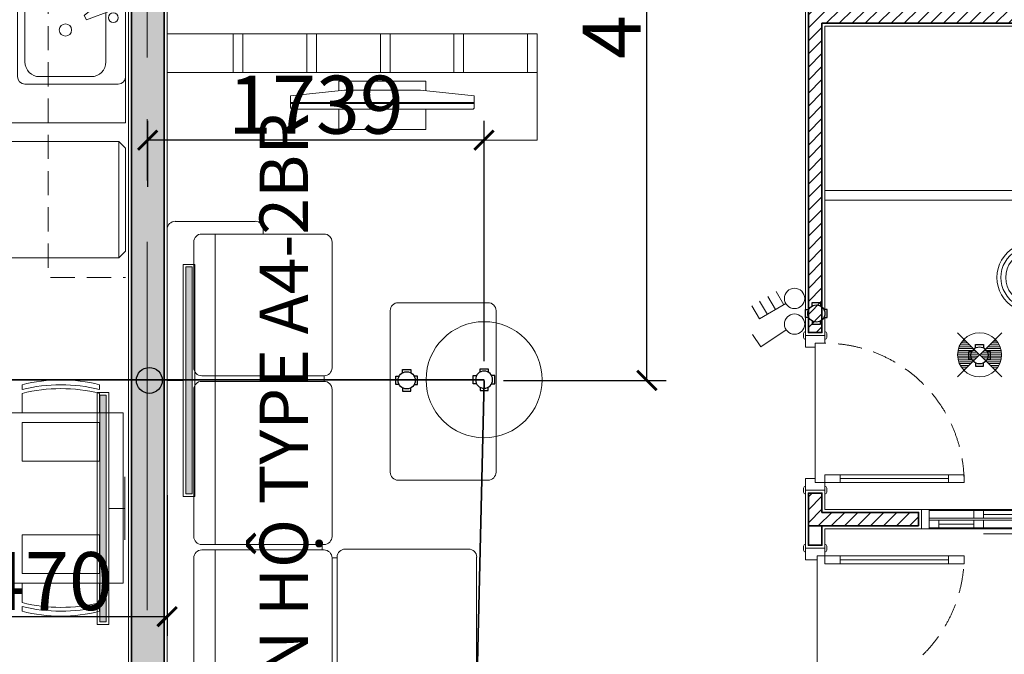
# Model space of a CAD drawing. Units: inches. Extents: x -568516 to 78396, y -120298 to 86082.
# Drawn here: x -394985 to -389895, y 15051 to 18333 of the extents above; entities that cross this region are included whole.
import ezdxf
from ezdxf.enums import TextEntityAlignment as Align

# ---------------------------------------------------------------- set-up
doc = ezdxf.new("R2010")
doc.units = ezdxf.units.IN
doc.header["$MEASUREMENT"] = 0
for name, pattern in [('ACAD_ISO03W100', [30, 12, -18]), ('BLOCK A1-TYPICAL 3-22FL$0$DASHED2', [0.375, 0.25, -0.125]), ('BLOCK B1-TYPICAL  3-22FL - FUR$0$HIDDEN', [0.375, 0.25, -0.125]), ('BLOCK B2-GRID$0$CENTER2', [28.575, 19.05, -3.175, 3.175, -3.175]), ('BLOCK B2-TYPICAL 3-22FL$0$HIDDEN', [0.375, 0.25, -0.125]), ('BORDER2', [0.875, 0.25, -0.125, 0.25, -0.125, 0, -0.125]), ('CONTINOUS', [0])]:
    doc.linetypes.add(name, pattern=pattern)
doc.layers.get('Defpoints').update_dxf_attribs({"color": 6, "lineweight": 0})
for name, color, linetype, lineweight in [('ANCILLARY BLOCK(BMT)', 8, 'Continuous', 20), ('BLOCK B1-TYPICAL  3-22FL - FUR$0$Nqh-A-Flor-Accs', 8, 'Continuous', 5), ('BLOCK B1-TYPICAL  3-22FL - FUR$0$Nqh-A-Furn', 8, 'Continuous', 9), ('BLOCK B2-GRID$0$Nqh-S-Grid', 8, 'BLOCK B2-GRID$0$CENTER2', 13), ('BLOCK B2-TYPICAL 3-22FL$0$Nqh-A-Door', 8, 'Continuous', 13), ('BLOCK B2-TYPICAL 3-22FL$0$Nqh-A-Wall', 8, 'Continuous', 35), ('BLOCK B2-TYPICAL 3-22FL$0$Nqh-A-Wall-Patt', 8, 'Continuous', 5), ('BLOCK B2-TYPICAL 3-22FL$0$Nqh-A-Wall-Patt-2', 8, 'Continuous', 9), ('BLOCK B2-TYPICAL 3-22FL$0$Nqh-A-Wall-Patt-3', 8, 'Continuous', 9), ('BLOCK B2-TYPICAL 3-22FL$0$Nqh-A-Win', 8, 'Continuous', 13), ('den hq1.2', 8, 'Continuous', 9), ('e-light', 8, 'Continuous', 20), ('e-LINE DEN', 8, 'ACAD_ISO03W100', 15), ('E-SWITCH', 8, 'Continuous', 20), ('E-TEXT', 8, 'Continuous', 15), ('LINE BAO CHAY CHINH', 1, 'FR_LINE', 35)]:
    doc.layers.add(name, color=color, linetype=linetype, lineweight=lineweight)
for name, color, linetype in [('Cốc chia ngả', 6, 'Continuous'), ('e-LINE SOCKET', 8, 'BORDER2'), ('ong sleeve', 1, 'Continuous'), ('Ống âm sàn', 6, 'CONTINOUS')]:
    doc.layers.add(name, color=color, linetype=linetype)
doc.styles.add('Arial', font='arial.ttf')
doc.styles.add('BLOCK B2-TYPICAL 3-22FL$0$NQH-VNI AVO', font='VNI-Avo.TTF')
doc.styles.get("Standard").update_dxf_attribs({"font": 'arial.ttf'})
doc.linetypes.add('FR_LINE', pattern='A,12.7,-4.08,["FR",Standard,S=2.54,R=0,X=-1.54,Y=-1.27],-5.08', length=21.86)
doc.dimstyles.new('BLOCK B2-TYPICAL 3-22FL$0$D100', dxfattribs={"dimscale": 100, "dimtxt": 4, "dimasz": 1, "dimexe": 1, "dimexo": 1, "dimgap": 0.3, "dimtad": 1, "dimdec": 0, "dimdsep": 46, "dimtxsty": 'BLOCK B2-TYPICAL 3-22FL$0$NQH-VNI AVO', "dimblk": 'BLOCK B2-TYPICAL 3-22FL$0$_ClosedBlank', "dimcen": 0.09, "dimclrd": 9, "dimclre": 9, "dimclrt": 2, "dimadec": 0, "dimazin": 0, "dimtfac": 1, "dimtdec": 0, "dimtix": 1, "dimtmove": 2, "dimatfit": 1, "dimldrblk": 'BLOCK B2-TYPICAL 3-22FL$0$_ClosedBlank', "dimfxl": 1, "dimtolj": 1, "dimtzin": 0, "dimarcsym": 0})
doc.dimstyles.new('TƯỜNG 1 -100', dxfattribs={"dimscale": 100, "dimtxt": 3, "dimasz": 1, "dimexe": 1, "dimexo": 1, "dimgap": 0.3, "dimtad": 1, "dimdec": 0, "dimdsep": 46, "dimtxsty": 'Standard', "dimblk": 'ARCHTICK', "dimcen": 0.09, "dimclrd": 7, "dimclre": 7, "dimclrt": 256, "dimadec": 0, "dimazin": 0, "dimtfac": 1, "dimtdec": 0, "dimtix": 1, "dimtmove": 2, "dimatfit": 1, "dimldrblk": 'ARCHTICK', "dimfxl": 1, "dimtolj": 1, "dimtzin": 0, "dimlwd": -1, "dimlwe": -1, "dimarcsym": 0})

# ---------------------------------------------------------------- blocks, each defined once
blk = doc.blocks.new('BLOCK B2-TYPICAL 3-22FL$0$B1-A1d')
at = {"layer": 'BLOCK B2-TYPICAL 3-22FL$0$Nqh-A-Wall-Patt-3'}
h = blk.add_hatch(dxfattribs=at)
h.set_pattern_fill('ANSI38', color=256, scale=10, angle=90, style=0)
h.set_pattern_definition([(135, (-14.41, 15), (-22.45064, -22.45064), []), (225, (-14.41, 15), (-22.45064, -67.35192), [79.375, -47.625])])
h.paths.add_polyline_path([(-10184.3, 185), (-10184.3, 15), (-14.4, 15), (-14.4, 185), (-184.4, 185)])
h.paths.add_polyline_path([(-10184.4, 7385), (-10184.4, 7215), (-10014.4, 7215), (-9084.4, 7215), (-9014.4, 7215), (-599.4, 7215), (-184.4, 7215), (-14.4, 7215), (-14.4, 7385)])
h.paths.add_polyline_path([(-9014.4, 4285), (-9014.4, 4215), (-6414.4, 4215), (-6414.4, 4285)])
h.paths.add_polyline_path([(-5484.4, 4285), (-5484.4, 4215), (-4784.4, 4215), (-4784.4, 4285)])
h.paths.add_polyline_path([(-2234.4, 4285), (-2234.4, 4215), (-184.4, 4215), (-184.4, 4285)])
at = {"layer": 'BLOCK B2-TYPICAL 3-22FL$0$Nqh-A-Wall', "linetype": 'Continuous'}
blk.add_lwpolyline([(-10184.4, 7385), (-14.4, 7385), (-14.4, 5515), (-114.3, 5515), (-114.3, 5415), (-184.4, 5415), (-184.4, 7215), (-599.4, 7215), (-9014.4, 7215), (-9014.4, 6615), (-9084.4, 6615), (-9084.4, 7215), (-10014.4, 7215), (-10014.4, 7015.4), (-10184.4, 7015.4)], close=True, dxfattribs=at)
at = {"layer": 'BLOCK B2-TYPICAL 3-22FL$0$Nqh-A-Wall-Patt-2', "flags": 128}
blk.add_lwpolyline([(-10199.4, 7400), (0.6, 7400), (0.6, 5500), (0.7, 5500), (-99.3, 5500), (-99.3, 5400), (-199.4, 5400), (-199.4, 7200), (-599.4, 7200), (-599.4, 7200), (-8999.4, 7200), (-8999.4, 6600), (-9099.4, 6600), (-9099.4, 7200), (-9999.4, 7200), (-9999.4, 7000.4), (-10199.4, 7000.4), (-10199.4, 7400)], dxfattribs=at)
blk = doc.blocks.new('BLOCK B2-TYPICAL 3-22FL$0$_ClosedBlank')
at = {"color": 0, "linetype": 'ByBlock', "lineweight": -2}
for p, q in [((-1, 0.167), (0, 0)), ((-1, 0.167), (-1, -0.167)), ((0, 0), (-1, -0.167))]:
    blk.add_line(p, q, dxfattribs=at)
blk = doc.blocks.new('*U123')
for points in [[(-60, 40.1), (-60, 60.1, -0.414214), (-50, 70.1), (-50, 70.1), (-50, 30.1), (-50, 30.1, -0.414214)], [(60, 40.1), (60, 60.1, 0.414214), (50, 70.1), (50, 70.1), (50, 30.1), (50, 30.1, 0.414214)], [(-60, -759.9), (-60, -739.9, -0.414214), (-50, -729.9), (-50, -729.9), (-50, -769.9), (-50, -769.9, -0.414214)], [(60, -759.9), (60, -739.9, 0.414214), (50, -729.9), (50, -729.9), (50, -769.9), (50, -769.9, 0.414214)]]:
    blk.add_lwpolyline(points, format="xyb", close=True)
at = {"color": 252, "linetype": 'BLOCK B2-TYPICAL 3-22FL$0$HIDDEN', "ltscale": 500}
blk.add_lwpolyline([(-50, -709.9, -0.414214), (-770, 10.1)], format="xyb", dxfattribs=at)
for points in [[(-770, -29.9), (-770, 10.1), (-690, 10.1), (-690, -29.9)], [(-130, -29.9), (-130, 10.1), (-50, 10.1), (-50, -29.9)], [(50, 50.1), (50, -9.9), (0.1, -9.9), (0.1, 10.1), (-50, 10.1), (-50, 50.1)], [(50, -749.9), (50, -689.9), (0.1, -689.9), (0.1, -709.9), (-50, -709.9), (-50, -749.9)]]:
    blk.add_lwpolyline(points, close=True)
at = {"color": 252}
blk.add_lwpolyline([(-130, -29.9), (-130, 10.1), (-690, 10.1), (-690, -29.9)], close=True, dxfattribs=at)
at = {"color": 252, "flags": 128}
blk.add_lwpolyline([(0.1, 10.1), (0.1, -709.9)], dxfattribs=at)
at = {"color": 252}
blk.add_lwpolyline([(-130, -9.9), (-690, -9.9)], dxfattribs=at)
blk = doc.blocks.new('BLOCK B2-TYPICAL 3-22FL$0$D4-1')
for points in [[(-810, 110), (-790, 110, -0.414214), (-780, 100), (-780, 100), (-820, 100), (-820, 100, -0.414214)], [(-10, 110), (10, 110, -0.414214), (20, 100), (20, 100), (-20, 100), (-20, 100, -0.414214)], [(-10, -10), (10, -10, 0.414214), (20, 0), (20, 0), (-20, 0), (-20, 0, 0.414214)], [(-810, -10), (-790, -10, 0.414214), (-780, 0), (-780, 0), (-820, 0), (-820, 0, 0.414214)]]:
    blk.add_lwpolyline(points, format="xyb", close=True)
for points in [[(-800, 100), (-740, 100), (-740, 40.1), (-760, 40.1), (-760, 0), (-800, 0)], [(0, 100), (-60, 100), (-60, 40.1), (-40, 40.1), (-40, 0), (0, 0)], [(-80, -80), (-40, -80), (-40, 0), (-80, 0)], [(-80, -720), (-40, -720), (-40, -640), (-80, -640)]]:
    blk.add_lwpolyline(points, close=True)
at = {"color": 252, "linetype": 'BLOCK B2-TYPICAL 3-22FL$0$HIDDEN', "ltscale": 500}
blk.add_lwpolyline([(-760, 0, 0.414214), (-40, -720)], format="xyb", dxfattribs=at)
at = {"color": 252}
for points in [[(-740, 40.1), (-60, 40.1)], [(-60, -80), (-60, -640)]]:
    blk.add_lwpolyline(points, dxfattribs=at)
blk.add_lwpolyline([(-80, -80), (-40, -80), (-40, -640), (-80, -640)], close=True, dxfattribs=at)
blk = doc.blocks.new('BLOCK B1-TYPICAL  3-22FL - FUR$0$A$C7C314EA1')
for p, q in [((20, 420), (150, 420)), ((0, 20), (0, 400)), ((170, 400), (170, 20)), ((300, 210), (300, 292.2)), ((300, 210), (300, 127.8)), ((20, 0), (150, 0)), ((20, 0), (150, 0))]:
    blk.add_line(p, q)
for points in [[(279.9, 412.5, 0.02753), (170, 400, 0.02753)], [(569.7, 385.6, 0.054905), (350, 415, 0.054905)], [(564.9, 366.1, 0.054905), (349.5, 395, 0.054905)], [(300, 210), (300, 290, 0.704392)], [(300, 210), (300, 130, -0.704392)], [(564.9, 53.9, -0.054905), (349.5, 25, -0.054905)], [(170, 20, 0.02753), (279.9, 7.5, 0.02753)], [(569.7, 34.4, -0.054905), (350, 5, -0.054905)]]:
    blk.add_lwpolyline(points, format="xyb")
for centre, radius, start, end in [((20, 400), 20, 90, 180), ((170, 420), 20, 180, 270), ((279.9, 412.5), 20, 184.5905, 273.8823), ((350, -585), 1000, 90, 94.0204), ((350, -585), 980, 90, 94.0204), ((439, 15.2), 348.1, 69.701, 105.9249), ((530, 210), 160, 60, 77.2425), ((530, 210), 180, 60, 77.2425), ((530, 210), 180, 0, 60), ((360, 292.2), 60, 105.9249, 180), ((530, 210), 135, 0, 77.2425), ((530, 210), 160, 0, 60), ((530, 210), 135, 282.7575, 0), ((530, 210), 160, 300, 0), ((530, 210), 180, 300, 0), ((360, 127.8), 60, 180, 254.0751), ((439, 404.8), 348.1, 254.0751, 290.299), ((530, 210), 160, 282.7575, 300), ((530, 210), 180, 282.7575, 300), ((20, 20), 20, 180, 270), ((170, 0), 20, 90, 180), ((279.9, 7.5), 20, 86.1177, 175.4095), ((350, 1005), 1000, 265.9796, 270), ((350, 1005), 980, 265.9796, 270)]:
    blk.add_arc(centre, radius, start, end)
at = {"linetype": 'BLOCK B1-TYPICAL  3-22FL - FUR$0$HIDDEN'}
for centre, radius, start, end in [((51, 395.2), 100, 298.1382, 352.7323), ((170, 380), 20, 90, 172.7323), ((150, 210), 110, 118.1382, 180), ((150, 210), 110, 180, 241.8618), ((150, 210), 110, 180, 241.8618), ((110, 210), 25, 0, 180), ((110, 210), 25, 0, 180), ((110, 210), 25, 180, 0), ((110, 210), 25, 180, 0), ((110, 210), 15, 0, 180), ((110, 210), 15, 0, 180), ((110, 210), 15, 180, 0), ((110, 210), 15, 180, 0), ((51, 24.8), 100, 7.2677, 61.8618), ((51, 24.8), 100, 7.2677, 61.8618), ((170, 40), 20, 187.2677, 270), ((170, 40), 20, 187.2677, 270)]:
    blk.add_arc(centre, radius, start, end, dxfattribs=at)
blk = doc.blocks.new('BLOCK B1-TYPICAL  3-22FL - FUR$0$fhgxhcjh')
for p, q in [((191048.9, 85736.6), (193524.9, 85736.6)), ((193524.9, 85736.6), (193524.9, 85291.1)), ((191008.9, 85294.1), (191008.9, 85696.5)), ((191744.2, 85603.1), (191112.7, 85603.1)), ((191852.7, 85603.1), (192591.9, 85603.1)), ((192699.6, 85603.1), (193448.8, 85603.1)), ((192699.6, 85603.1), (193075.7, 85603.1)), ((193448.8, 85603.1), (193448.8, 84948.9)), ((191072.7, 85563), (191072.7, 84948.9)), ((191784.3, 84948.9), (191784.3, 85563)), ((191812.7, 84948.9), (191812.7, 85563)), ((192632, 85563), (192632, 84948.9)), ((192659.6, 84948.9), (192659.6, 85563)), ((191784.3, 85496.3), (191072.7, 85496.3)), ((191785.1, 85496.3), (191812.7, 85496.3)), ((191812.7, 85496.3), (192632, 85496.3)), ((192659.6, 85496.3), (193448.8, 85496.3)), ((191072.7, 85254), (191048.9, 85254)), ((193448.8, 85241.1), (193474.9, 85241.1)), ((191112.7, 84908.9), (191744.2, 84908.9)), ((192591.9, 84908.9), (191852.7, 84908.9)), ((193408.7, 84908.9), (192699.6, 84908.9)), ((192655.2, 84222.6), (192655.2, 84842.9)), ((192695.3, 84883), (193401.2, 84883)), ((193441.2, 84842.9), (193441.2, 84222.6)), ((192268.8, 84616.2), (191457.5, 84616.2)), ((191417.4, 84576.2), (191417.4, 84125.5)), ((192308.8, 84125.5), (192308.8, 84576.2)), ((193401.2, 84182.6), (192695.3, 84182.6)), ((191457.5, 84085.4), (192268.8, 84085.4))]:
    blk.add_line(p, q)
for points in [[(191812.7, 84948.9), (191784.3, 84948.9)], [(192659.6, 84958.4), (192632, 84958.4)], [(192699.6, 84908.9), (192699.6, 84883)], [(193408.7, 84908.9), (193408.7, 84883)]]:
    blk.add_lwpolyline(points)
for centre, radius, start, end in [((191048.9, 85696.5), 40.1, 90, 180), ((191112.7, 85563), 40.1, 90, 180), ((191744.2, 85563), 40.1, 0, 90), ((191852.7, 85563), 40.1, 90, 180), ((192591.9, 85563), 40.1, 0, 90), ((192699.6, 85563), 40.1, 90, 180), ((191048.9, 85294.1), 40.1, 180, 270), ((193474.9, 85291.1), 50, 270, 0), ((191112.7, 84948.9), 40.1, 180, 270), ((191744.2, 84948.9), 40.1, 270, 0), ((191852.7, 84948.9), 40.1, 180, 270), ((192591.9, 84948.9), 40.1, 270, 0), ((192699.6, 84948.9), 40.1, 180, 270), ((193408.7, 84948.9), 40.1, 270, 0), ((192695.3, 84842.9), 40.1, 90, 180), ((193401.2, 84842.9), 40.1, 0, 90), ((191457.5, 84576.2), 40.1, 90, 180), ((192268.8, 84576.2), 40.1, 0, 90), ((192695.3, 84222.6), 40.1, 180, 270), ((193401.2, 84222.6), 40.1, 270, 0), ((191457.5, 84125.5), 40.1, 180, 270), ((192268.8, 84125.5), 40.1, 270, 0)]:
    blk.add_arc(centre, radius, start, end)
blk = doc.blocks.new('BLOCK B1-TYPICAL  3-22FL - FUR$0$ytudyiu')
for p, q in [((992458.9, 85124.1), (992458.9, 85474.1)), ((992458.9, 85474.1), (994371.5, 85474.1)), ((994371.5, 85474.1), (994371.5, 85124.1)), ((993033.9, 85419.1), (993483.9, 85419.1)), ((993033.9, 85314.2), (993033.9, 85419.1)), ((993483.9, 85419.1), (993483.9, 85314.2)), ((993733.9, 85284.7), (992783.9, 85284.7)), ((993733.9, 85279.7), (992783.9, 85279.7)), ((993033.9, 85169.1), (993033.9, 85218.3)), ((993483.9, 85218.3), (993483.9, 85169.1)), ((993483.9, 85169.1), (993033.9, 85169.1)), ((994371.5, 85124.1), (992458.9, 85124.1)), ((994371.5, 84924.1), (992458.9, 84924.1))]:
    blk.add_line(p, q)
blk.add_lwpolyline([(993723.9, 85314.2, -0.414214), (993733.9, 85304.2), (993733.9, 85245.2), (993455.5, 85215.2), (993062.4, 85215.2), (992783.9, 85245.2), (992783.9, 85304.2, -0.414214), (992793.9, 85314.2)], format="xyb", close=True)
for points in [[(992458.9, 84924.1), (992458.9, 85124.1)], [(992458.9, 84924.1), (992458.9, 85124.1)], [(992508.9, 84924.1), (992508.9, 85124.1)], [(992839.2, 84924.1), (992839.2, 85124.1)], [(992889.2, 84924.1), (992889.2, 85124.1)], [(993219.4, 84924.1), (993219.4, 85124.1)], [(993269.4, 84924.1), (993269.4, 85124.1)], [(993599.6, 84924.1), (993599.6, 85124.1)], [(993649.6, 84924.1), (993649.6, 85124.1)], [(993979.9, 84924.1), (993979.9, 85124.1)], [(994029.9, 84924.1), (994029.9, 85124.1)]]:
    blk.add_lwpolyline(points)
blk = doc.blocks.new('BLOCK B1-TYPICAL  3-22FL - FUR$0$TYPE B3')
at = {"layer": 'BLOCK B1-TYPICAL  3-22FL - FUR$0$Nqh-A-Flor-Accs', "linetype": 'Continuous'}
for points in [[(3250.2, 199.7), (3250.2, 1799.7)], [(3300.2, 199.7), (3300.2, 1799.7)]]:
    blk.add_lwpolyline(points, dxfattribs=at)
at = {"layer": 'BLOCK B1-TYPICAL  3-22FL - FUR$0$Nqh-A-Flor-Accs', "extrusion": (0, 0, -1), "xscale": -1, "zscale": -1, "rotation": 270}
blk.add_blockref('BLOCK B1-TYPICAL  3-22FL - FUR$0$A$C7C314EA1', (-3910.2, 199.7), dxfattribs=at)
at = {"layer": 'BLOCK B1-TYPICAL  3-22FL - FUR$0$Nqh-A-Furn', "xscale": -1, "rotation": 270}
blk.add_blockref('BLOCK B1-TYPICAL  3-22FL - FUR$0$ytudyiu', (-82484.4, -989172), dxfattribs=at)
at = {"layer": 'BLOCK B1-TYPICAL  3-22FL - FUR$0$Nqh-A-Furn', "extrusion": (0, 0, -1), "xscale": -1.029600000008941, "yscale": 1.029600000008941, "zscale": -1.029600000008941}
blk.add_blockref('BLOCK B1-TYPICAL  3-22FL - FUR$0$fhgxhcjh', (193253.1, -83074.7), dxfattribs=at)
blk = doc.blocks.new('BLOCK B1-TYPICAL  3-22FL - FUR$0$15PSNK11')
at = {"layer": 'BLOCK B1-TYPICAL  3-22FL - FUR$0$Nqh-A-Furn', "linetype": 'ByBlock'}
for p, q in [((1.5, 16.5), (20.5, 16.5)), ((0, -15), (0, 15)), ((17.5, 15), (7, 15)), ((22, 15), (22, -15)), ((4, 12), (4, 1.954648)), ((20.5, -1), (20.5, 12)), ((2.880753, 1.53534), (7.946152, 3.433013)), ((8.446152, 2.566987), (4.27002, -0.870941)), ((7.946152, 3.433013), (8.446152, 2.566987)), ((2.365551, 0.098898), (2.768424, -0.598898)), ((7, -4), (17.5, -4)), ((17.5, -6), (7, -6)), ((4, -9), (4, -12)), ((20.5, -12), (20.5, -9)), ((7, -15), (17.5, -15)), ((20.5, -16.5), (1.5, -16.5))]:
    blk.add_line(p, q, dxfattribs=at)
for centre, radius in [((12.25, 5.5), 1.25), ((2.5, 3), 1), ((2.5, -3), 1), ((2.5, -7), 1), ((12.25, -10.25), 1.25)]:
    blk.add_circle(centre, radius, dxfattribs=at)
for centre, radius, start, end in [((1.5, 15), 1.5, 90, 180), ((20.5, 15), 1.5, 0, 90), ((7, 12), 3, 90, 180), ((17.5, 12), 3, 0, 90), ((3.231576, 0.598898), 1, 110.537678, 210), ((3.634449, -0.098898), 1, 210, 309.462322), ((7, -1), 3, 180, 270), ((17.5, -1), 3, 270, 0), ((7, -9), 3, 90, 180), ((17.5, -9), 3, 0, 90), ((7, -12), 3, 180, 270), ((17.5, -12), 3, 270, 0), ((1.5, -15), 1.5, 180, 270), ((20.5, -15), 1.5, 270, 0)]:
    blk.add_arc(centre, radius, start, end, dxfattribs=at)
blk = doc.blocks.new('BLOCK B1-TYPICAL  3-22FL - FUR$0$tu lanhh')
for p, q in [((-600, 565.6), (-565.6, 600)), ((-600, 565.6), (2, 565.6)), ((-600, -2), (-600, 565.6)), ((-565.6, 600), (-32.4, 600)), ((-32.4, 600), (2, 565.6)), ((2, 565.6), (2, -2)), ((2, -2), (-600, -2)), ((-101.3, -19.2), (-101.3, -2)), ((-15.2, -19.2), (-101.3, -19.2)), ((-15.2, -2), (-15.2, -19.2))]:
    blk.add_line(p, q)
blk = doc.blocks.new('BLOCK B1-TYPICAL  3-22FL - FUR$0$ban an 4 cho')
at = {"layer": 'BLOCK B1-TYPICAL  3-22FL - FUR$0$Nqh-A-Furn'}
for p, q in [((-1515.4, 145), (-1515.4, 120)), ((-1115.4, 120), (-1115.4, 145)), ((-1000, 120), (-1000, 145)), ((-600, 145), (-600, 120)), ((-1515.4, 100), (-1515.4, 0)), ((-1115.4, 100), (-1115.4, 0)), ((-1000, 100), (-1000, 0)), ((-600, 100), (-600, 0)), ((-1515.4, -981.4), (-1515.4, -881.4)), ((-1115.4, -981.4), (-1115.4, -881.4)), ((-1000, -981.4), (-1000, -881.4)), ((-600, -981.4), (-600, -881.4)), ((-1515.4, -1026.4), (-1515.4, -1001.4)), ((-1115.4, -1001.4), (-1115.4, -1026.4)), ((-1000, -1001.4), (-1000, -1026.4)), ((-600, -1026.4), (-600, -1001.4))]:
    blk.add_line(p, q, dxfattribs=at)
for points in [[(-1637.4, -0.1), (-1637.4, -881.5), (-462.6, -881.4), (-462.6, 0)], [(-1115.4, -250), (-1115.4, -50), (-1515.4, -50), (-1515.4, -250)], [(-600, -250), (-600, -50), (-1000, -50), (-1000, -250)], [(-1515.4, -631.4), (-1515.4, -831.4), (-1115.4, -831.4), (-1115.4, -631.4)], [(-1000, -631.4), (-1000, -831.4), (-600, -831.4), (-600, -631.4)]]:
    blk.add_lwpolyline(points, close=True, dxfattribs=at)
for centre, start, end in [((-1315.4, -642.5), 75.75, 104.2501), ((-800, -642.5), 75.75, 104.2501), ((-1315.4, -667.5), 75.75, 104.2501), ((-1315.4, -687.5), 75.75, 104.2501), ((-800, -667.5), 75.75, 104.2501), ((-800, -687.5), 75.75, 104.2501), ((-1315.4, -193.9), 255.75, 284.2501), ((-1315.4, -213.9), 255.75, 284.2501), ((-800, -193.9), 255.75, 284.2501), ((-800, -213.9), 255.75, 284.2501), ((-1315.4, -238.9), 255.75, 284.2501), ((-800, -238.9), 255.75, 284.2501)]:
    blk.add_arc(centre, 812.5, start, end, dxfattribs=at)
blk = doc.blocks.new('BLOCK B1-TYPICAL  3-22FL - FUR$0$TYPE A4-7-12')
at = {"layer": 'BLOCK B1-TYPICAL  3-22FL - FUR$0$Nqh-A-Furn', "linetype": 'BLOCK B1-TYPICAL  3-22FL - FUR$0$HIDDEN', "ltscale": 500, "flags": 128}
blk.add_lwpolyline([(-599.4, 5600), (-599.4, 6800), (-2899.4, 6800), (-3699.4, 6800), (-3699.4, 7200)], dxfattribs=at)
at = {"layer": 'BLOCK B1-TYPICAL  3-22FL - FUR$0$Nqh-A-Furn'}
blk.add_lwpolyline([(-199.4, 7200), (-2899.4, 7200), (-2899.4, 6600), (-799.4, 6600), (-799.4, 5600), (-199.4, 5600), (-199.4, 7200)], dxfattribs=at)
at = {"layer": 'BLOCK B1-TYPICAL  3-22FL - FUR$0$Nqh-A-Furn', "extrusion": (0, 0, -1), "xscale": -1, "zscale": -1, "rotation": 90}
blk.add_blockref('BLOCK B1-TYPICAL  3-22FL - FUR$0$ban an 4 cho', (4399.4, 5550), dxfattribs=at)
at = {"layer": 'BLOCK B1-TYPICAL  3-22FL - FUR$0$Nqh-A-Furn', "extrusion": (0, 0, -1), "xscale": -0.9966777404770255, "yscale": 0.9966777408262715, "zscale": -0.9966777404770255}
blk.add_blockref('BLOCK B1-TYPICAL  3-22FL - FUR$0$tu lanhh', (2999.4, 6602), dxfattribs=at)
at = {"layer": 'BLOCK B1-TYPICAL  3-22FL - FUR$0$Nqh-A-Furn', "xscale": -25.39999999990687, "yscale": 25.4000000001397, "zscale": 25.4, "rotation": 90}
blk.add_blockref('BLOCK B1-TYPICAL  3-22FL - FUR$0$15PSNK11', (-2280.3, 7200), dxfattribs=at)
blk = doc.blocks.new('DAU BAO NHIET LOAI THUONG')
at = {"layer": 'ANCILLARY BLOCK(BMT)', "color": 1, "linetype": 'Continuous'}
blk.add_circle((50, 0), 375, dxfattribs=at)
blk = doc.blocks.new('fsfsf')
at = {"layer": 'Cốc chia ngả'}
for points in [[(3778905, -747725), (3778905, -747691), (3778821, -747691), (3778821, -747725)], [(3778785, -747761), (3778751, -747761), (3778751, -747845), (3778785, -747845)], [(3778941, -747761), (3778975, -747761), (3778975, -747845), (3778941, -747845)], [(3778905, -747881), (3778905, -747915), (3778821, -747915), (3778821, -747881)]]:
    blk.add_lwpolyline(points, dxfattribs=at)
blk.add_circle((3778863, -747803), 88.5, dxfattribs=at)
blk = doc.blocks.new('_ARCHTICK')
at = {"color": 0, "linetype": 'ByBlock', "const_width": 0.15}
blk.add_lwpolyline([(-0.5, -0.5), (0.5, 0.5)], dxfattribs=at)
blk = doc.blocks.new('*D474')
at = {"layer": 'Defpoints', "color": 0}
for p in [(-394222.6, 15974), (-395693.1, 15872.1), (-394222.6, 15246.2)]:
    blk.add_point(p, dxfattribs=at)
at = {"layer": 'Ống âm sàn', "color": 7}
for p, q in [((-394222.6, 15874), (-394222.6, 15146.2)), ((-395693.1, 15772.1), (-395693.1, 15146.2)), ((-395693.1, 15246.2), (-394222.6, 15246.2))]:
    blk.add_line(p, q, dxfattribs=at)
at = {"layer": 'Ống âm sàn', "color": 7, "xscale": 100, "yscale": 100, "zscale": 100, "rotation": 180}
blk.add_blockref('_ARCHTICK', (-395693.1, 15246.2), dxfattribs=at)
at = {"layer": 'Ống âm sàn', "color": 7, "xscale": 100, "yscale": 100, "zscale": 100}
blk.add_blockref('_ARCHTICK', (-394222.6, 15246.2), dxfattribs=at)
at = {"layer": 'Ống âm sàn', "insert": (-394957.8, 15429.4), "char_height": 300, "attachment_point": 5}
blk.add_mtext('\\A1;1470', dxfattribs=at)
blk = doc.blocks.new('*D481')
at = {"layer": 'Defpoints', "color": 0}
for p in [(-394322.8, 17709.9), (-394322.8, 17367.9), (-392584.3, 16467.5)]:
    blk.add_point(p, dxfattribs=at)
at = {"layer": 'ong sleeve', "color": 7}
for p, q in [((-394322.8, 17467.9), (-394322.8, 17809.9)), ((-392584.3, 16567.5), (-392584.3, 17809.9)), ((-392584.3, 17709.9), (-394322.8, 17709.9))]:
    blk.add_line(p, q, dxfattribs=at)
at = {"layer": 'ong sleeve', "color": 7, "xscale": 100, "yscale": 100, "zscale": 100, "rotation": 180}
blk.add_blockref('_ARCHTICK', (-394322.8, 17709.9), dxfattribs=at)
at = {"layer": 'ong sleeve', "color": 7, "xscale": 100, "yscale": 100, "zscale": 100}
blk.add_blockref('_ARCHTICK', (-392584.3, 17709.9), dxfattribs=at)
at = {"layer": 'ong sleeve', "insert": (-393453.6, 17893.1), "char_height": 300, "attachment_point": 5}
blk.add_mtext('\\A1;1739', dxfattribs=at)
blk = doc.blocks.new('*D482')
at = {"layer": 'Defpoints', "color": 0}
for p in [(-392177.9, 20699.4), (-391742.2, 20699.4), (-392584.3, 16467.5)]:
    blk.add_point(p, dxfattribs=at)
at = {"layer": 'ong sleeve', "color": 7}
for p, q in [((-392077.9, 20699.4), (-391642.2, 20699.4)), ((-391742.2, 16467.5), (-391742.2, 20699.4)), ((-392484.3, 16467.5), (-391642.2, 16467.5))]:
    blk.add_line(p, q, dxfattribs=at)
at = {"layer": 'ong sleeve', "color": 7, "xscale": 100, "yscale": 100, "zscale": 100}
for p, rotation in [((-391742.2, 20699.4), 90), ((-391742.2, 16467.5), 270)]:
    blk.add_blockref('_ARCHTICK', p, dxfattribs=dict(at, rotation=rotation))
at = {"layer": 'ong sleeve', "insert": (-391925.4, 18583.4), "char_height": 300, "attachment_point": 5, "rotation": 90}
blk.add_mtext('\\A1;4232', dxfattribs=at)
blk = doc.blocks.new('den huynh quang 1x36w')
h = blk.add_hatch(color=256)
h.paths.add_polyline_path([(46.7, -107.2), (46.7, -1186.3), (13.7, -1186.3), (13.7, -74.4)])
h.paths.add_polyline_path([(46.7, -13.7), (46.7, -107.2), (13.7, -74.4), (13.7, -13.7)])
at = {"color": 8, "ltscale": 0.5}
blk.add_lwpolyline([(60.4, -1200), (60.4, 0), (0, 0), (0, -1200)], close=True, dxfattribs=at)
blk.add_lwpolyline([(46.7, -1186.3), (46.7, -13.7), (13.7, -13.7), (13.7, -1186.3)], close=True)
for points in [[(143.8, -437.4), (143.8, -762.6)], [(60.4, -600), (143.8, -600)]]:
    blk.add_lwpolyline(points)
blk = doc.blocks.new('den downlight am tran 18w')
h = blk.add_hatch()
h.set_pattern_fill('ANSI31', color=8, scale=5, angle=315, style=0)
h.set_pattern_definition([(360, (-11.082, 42.412), (6e-15, 15.875), [])])
h.paths.add_polyline_path([(177.4, -97.1, 0.414214), (177.4, 166.3), (45.7, 34.6)])
h.paths.add_polyline_path([(-86.1, -97.1), (45.7, 34.6), (-86.1, 166.3, 0.414214)])
for p, q in [((232.7, -152.4), (-141.3, 221.6)), ((-141.3, -152.4), (232.7, 221.6))]:
    blk.add_line(p, q)
blk.add_circle((45.7, 34.6), 186.3)
blk = doc.blocks.new('A$C21E21FC6')
at = {"layer": 'E-SWITCH', "flags": 128}
for points in [[(60, 101), (0, 246.6), (72.8, 276.6)], [(17.8, 203.3), (90.6, 233.4)], [(36.6, 157.9), (109.4, 187.9)], [(55.4, 112.4), (128.1, 142.4)]]:
    blk.add_lwpolyline(points, dxfattribs=at)
at = {"layer": 'E-SWITCH'}
blk.add_circle((80, 52.5), 52.5, dxfattribs=at)
blk = doc.blocks.new('CT1')
at = {"flags": 128}
blk.add_lwpolyline([(8.7, 71.8), (35.2, 177.9), (88.2, 164.6)], dxfattribs=at)
blk.add_circle((-0.2, 36.4), 36.4)
blk = doc.blocks.new('*U122')
blk.add_line((340, 350), (340, 350))
for points in [[(-260, 250), (-210, 250), (-210, 350), (-260, 350)], [(70, 305), (20, 305), (20, 345), (70, 345)], [(250, 305), (300, 305), (300, 345), (250, 345)], [(340, 250), (300, 250), (300, 330), (300, 330), (300, 350), (340, 350)], [(-160, 255), (-210, 255), (-210, 295), (-160, 295)], [(20, 255), (70, 255), (70, 295), (20, 295)]]:
    blk.add_lwpolyline(points, close=True)
at = {"color": 252}
blk.add_lwpolyline([(300, 350), (-210, 350), (-210, 250), (300, 250)], close=True, dxfattribs=at)
for points in [[(20, 345), (-210, 345)], [(70, 345), (250, 345)], [(70, 325), (250, 325)], [(20, 305), (-210, 305)], [(-160, 295), (20, 295)], [(-160, 275), (20, 275)], [(-160, 255), (20, 255)], [(70, 305), (250, 305)], [(70, 295), (300, 295)], [(70, 255), (300, 255)]]:
    blk.add_lwpolyline(points, dxfattribs=at)
blk.add_leader([(-230, 375), (20, 375)], dimstyle='BLOCK B2-TYPICAL 3-22FL$0$D100', override={"dimgap": 0.3, "dimtad": 0, "dimfxl": 1500, "dimfxlon": 1, "dimarcsym": 1})
blk = doc.blocks.new('BLOCK B2-TYPICAL 3-22FL$0$B1-C1b')
at = {"layer": 'BLOCK B2-TYPICAL 3-22FL$0$Nqh-A-Wall-Patt'}
h = blk.add_hatch(dxfattribs=at)
h.set_pattern_fill('ANSI31', color=256, scale=15, style=0)
h.set_pattern_definition([(45, (15.313, 184.7), (33.67596, -33.67596), [])])
h.paths.add_polyline_path([(10185.5, 2084.7), (10185.5, 1114.4), (8915.3, 1114.4), (8915.3, 1214.7), (8915.3, 1284.7), (10015.5, 1284.7), (10015.5, 2084.7)])
h.paths.add_polyline_path([(10185.5, 5214.3), (10185.5, 3614.7), (10015.5, 3614.7), (10015.3, 5214.3)], flags=17)
h.paths.add_polyline_path([(4985.2, 1884.7), (4985.2, 1814.7), (4985.2, 1314.7), (4915.2, 1314.7), (4915.2, 1814.7), (4815.2, 1814.7), (4815.2, 1884.7)])
h.paths.add_polyline_path([(4985.2, 684.7), (4985.2, 184.7), (4915.2, 184.7), (4915.2, 684.7)])
h.paths.add_polyline_path([(3985.2, 1884.7), (3985.2, 1814.7), (2385.2, 1814.7), (2385.2, 184.7), (2315.2, 184.7), (2315.2, 1884.7)])
h.paths.add_polyline_path([(185.3, 2434.9), (185.3, 184.7), (15.3, 184.7), (15.3, 2334.9), (115.3, 2334.9), (115.3, 2434.9)])
h.paths.add_polyline_path([(15.3, 5214.3), (185.4, 5214.5), (185.4, 3464.9), (115.4, 3464.9), (115.4, 3564.9), (15.4, 3564.9)])
at = {"layer": 'BLOCK B2-TYPICAL 3-22FL$0$Nqh-A-Wall-Patt-3'}
h = blk.add_hatch(dxfattribs=at)
h.set_pattern_fill('ANSI38', color=256, scale=10, style=0)
h.set_pattern_definition([(45, (15.314, 2864.703), (22.45064, -22.45064), []), (315, (15.314, 2864.703), (22.45064, -67.35192), [79.375, -47.625])])
h.paths.add_polyline_path([(10185.5, 5384.7), (10185.5, 5214.3), (10015.3, 5214.3), (6085.2, 5214.4), (6085.2, 2864.7), (6015.2, 2864.7), (6015.2, 5214.4), (185.4, 5214.5), (15.3, 5214.3), (15.3, 5384.5)])
at = {"layer": 'BLOCK B2-TYPICAL 3-22FL$0$Nqh-A-Wall', "linetype": 'Continuous'}
for points in [[(10185.5, 3614.7), (10015.5, 3614.7), (10015.3, 5214.3), (6085.2, 5214.4), (6085.2, 2864.7), (6015.2, 2864.7), (6015.2, 5214.4), (185.4, 5214.5), (185.4, 3464.9), (115.4, 3464.9), (115.4, 3564.9), (15.4, 3564.9), (15.3, 5384.5), (10185.5, 5384.7)], [(4985.2, 1314.7), (4985.2, 1814.7), (5085.2, 1814.7), (5085.2, 1884.7), (4815.2, 1884.7), (4815.2, 1814.7), (4915.2, 1814.7), (4915.2, 1314.7)]]:
    blk.add_lwpolyline(points, close=True, dxfattribs=at)
at = {"layer": 'BLOCK B2-TYPICAL 3-22FL$0$Nqh-A-Wall', "flags": 128}
blk.add_lwpolyline([(185.3, 184.7), (185.3, 2434.9), (115.3, 2434.9), (115.3, 2334.9), (15.3, 2334.9), (15.3, 14.7), (10185.5, 14.7), (10185.5, 184.7), (4985.2, 184.7), (4985.2, 684.7), (4915.2, 684.7), (4915.2, 184.7), (2385.2, 184.7), (2385.2, 1814.7), (3985.2, 1814.7), (3985.2, 1884.7), (2315.2, 1884.7), (2315.2, 184.7), (585.3, 184.7), (585.3, 184.7), (200.3, 184.7)], close=True, dxfattribs=at)
blk.add_lwpolyline([(4985.2, 1814.7), (4985.2, 1884.7)], dxfattribs=at)
at = {"layer": 'BLOCK B2-TYPICAL 3-22FL$0$Nqh-A-Wall-Patt-2', "linetype": 'Continuous'}
for points in [[(10200.5, 3599.7), (10000.5, 3599.7), (10000.3, 5199.3), (6100.2, 5199.4), (6100.2, 2849.7), (6000.2, 2849.7), (6000.2, 5199.4), (200.4, 5199.5), (200.4, 3449.9), (100.4, 3449.9), (100.4, 3549.9), (0.4, 3549.9), (0.3, 5399.5), (10200.5, 5399.7)], [(5000.2, 1299.7), (5000.2, 1799.7), (5100.2, 1799.7), (5100.2, 1899.7), (4800.2, 1899.7), (4800.2, 1799.7), (4900.2, 1799.7), (4900.2, 1299.7)]]:
    blk.add_lwpolyline(points, close=True, dxfattribs=at)
blk.add_lwpolyline([(2400.2, 199.7), (2400.2, 1799.7), (4000.2, 1799.7), (4000.2, 1899.7), (2300.2, 1899.7), (2300.2, 199.7)], dxfattribs=at)
at = {"layer": 'BLOCK B2-TYPICAL 3-22FL$0$Nqh-A-Door', "xscale": -1, "rotation": 270}
blk.add_blockref('*U123', (4750.1, 1849.7), dxfattribs=at)
at = {"layer": 'BLOCK B2-TYPICAL 3-22FL$0$Nqh-A-Door', "xscale": -1}
blk.add_blockref('BLOCK B2-TYPICAL 3-22FL$0$D4-1', (5100.2, 1799.7), dxfattribs=at)
at = {"layer": 'BLOCK B2-TYPICAL 3-22FL$0$Nqh-A-Win', "xscale": -1, "rotation": 270}
blk.add_blockref('*U122', (4650.2, 959.7), dxfattribs=at)

msp = doc.modelspace()

# ---------------------------------------------------------------- linework, layer by layer
at = {"layer": 'BLOCK B2-GRID$0$Nqh-S-Grid', "ltscale": 100, "flags": 128}
msp.add_lwpolyline([(-394325.8, 34329), (-394325.8, 8833.4)], dxfattribs=at)
at = {"layer": 'e-LINE SOCKET', "color": 3, "linetype": 'ByBlock', "ltscale": 600}
msp.add_circle((-394314.7, 16467.5), 67, dxfattribs=at)
at = {"layer": 'LINE BAO CHAY CHINH', "ltscale": 50}
msp.add_line((-392584.3, 16467.5), (-392672.4, 12649.5), dxfattribs=at)
msp.add_lwpolyline([(-399622.9, 18671.5), (-399622.9, 12701.5), (-398422.7, 12701.5), (-395693.1, 12701.5), (-395693.1, 15872.1), (-395693.1, 16471), (-392584.3, 16471)], dxfattribs=at)

# ---------------------------------------------------------------- block references
at = {"xscale": -1}
for name, p, rotation in [('BLOCK B2-TYPICAL 3-22FL$0$B1-A1d', (-401622.5, 20698.7), 270), ('BLOCK B2-TYPICAL 3-22FL$0$B1-C1b', (-389022.9, 20699.7), 90), ('BLOCK B1-TYPICAL  3-22FL - FUR$0$TYPE A4-7-12', (-401637.5, 20699.4), 270), ('BLOCK B1-TYPICAL  3-22FL - FUR$0$TYPE B3', (-389022.9, 20699.6), 90)]:
    msp.add_blockref(name, p, dxfattribs=dict(at, rotation=rotation))
at = {"layer": 'Cốc chia ngả', "yscale": 0.5, "zscale": 0.5}
for p, xscale, rotation in [((1498565, -357088.1), 0.5, 180), ((1499408.7, -357304.9), 0.5, 180), ((1496447.3, -357433.9), 0.5, 180), ((-766485.7, 1905902.6), -0.5, 90)]:
    msp.add_blockref('fsfsf', p, dxfattribs=dict(at, xscale=xscale, rotation=rotation))
at = {"layer": 'den hq1.2', "xscale": -1, "rotation": 359.9998728244123}
msp.add_blockref('den huynh quang 1x36w', (-394079.1, 17067.5), dxfattribs=at)
at = {"layer": 'den hq1.2', "rotation": 0.0001271755876910917}
msp.add_blockref('den huynh quang 1x36w', (-394584.5, 16405.3), dxfattribs=at)
at = {"layer": 'e-light', "extrusion": (0, 0, -1), "xscale": -0.6106546514201909, "yscale": 0.6106546514201909, "zscale": -0.6106546514201909}
msp.add_blockref('den downlight am tran 18w', (390050.5, 16578.3), dxfattribs=at)
at = {"layer": 'e-LINE DEN', "linetype": 'BLOCK A1-TYPICAL 3-22FL$0$DASHED2', "ltscale": 600, "rotation": 97.95751393524193}
msp.add_blockref('A$C21E21FC6', (-390916, 16819.5), dxfattribs=at)
at = {"layer": 'E-SWITCH', "xscale": 1.440325816517928, "yscale": 1.440325816517928, "zscale": 1.440325816517928, "rotation": 138.2228994815487}
msp.add_blockref('CT1', (-390944.3, 16797.7), dxfattribs=at)
at = {"layer": 'LINE BAO CHAY CHINH', "ltscale": 120, "xscale": 0.7999999999883585, "yscale": 0.7999999999883585, "zscale": 0.7999999999883585, "rotation": 90}
msp.add_blockref('DAU BAO NHIET LOAI THUONG', (-392584.3, 16431), dxfattribs=at)

# ---------------------------------------------------------------- texts
at = {"layer": 'E-TEXT', "lineweight": 9, "ltscale": 300, "style": 'Arial'}
msp.add_text('CĂN HỘ TYPE A4-2BR', height=250, rotation=90, dxfattribs=at).set_placement((-393494.9, 16176), align=Align.CENTER)

# ---------------------------------------------------------------- dimensions: what is measured, and where the dimension line sits
at = {"layer": 'ong sleeve'}
for base, p1, p2, angle, picture, middle in [((-391742.2, 20699.4), (-392584.3, 16467.5), (-392177.9, 20699.4), 90, '*D482', (-391925.4, 18583.4)), ((-394322.826, 17709.8572), (-392584.2754, 16467.4879), (-394322.826, 17367.9054), 180, '*D481', (-393453.5507, 17893.1314))]:
    dim = msp.add_linear_dim(base=base, p1=p1, p2=p2, angle=angle, dimstyle='TƯỜNG 1 -100', dxfattribs=at)
    dim.commit()
    dim.dimension.update_dxf_attribs({"geometry": picture, "text_midpoint": middle})
at = {"layer": 'Ống âm sàn'}
dim = msp.add_linear_dim(base=(-394222.5766, 15246.2433), p1=(-395693.051, 15872.0536), p2=(-394222.5766, 15973.9814), angle=180, dimstyle='TƯỜNG 1 -100', dxfattribs=at)
dim.commit()
dim.dimension.update_dxf_attribs({"geometry": '*D474', "text_midpoint": (-394957.8138, 15429.4152)})

doc.saveas('drawing.dxf')
